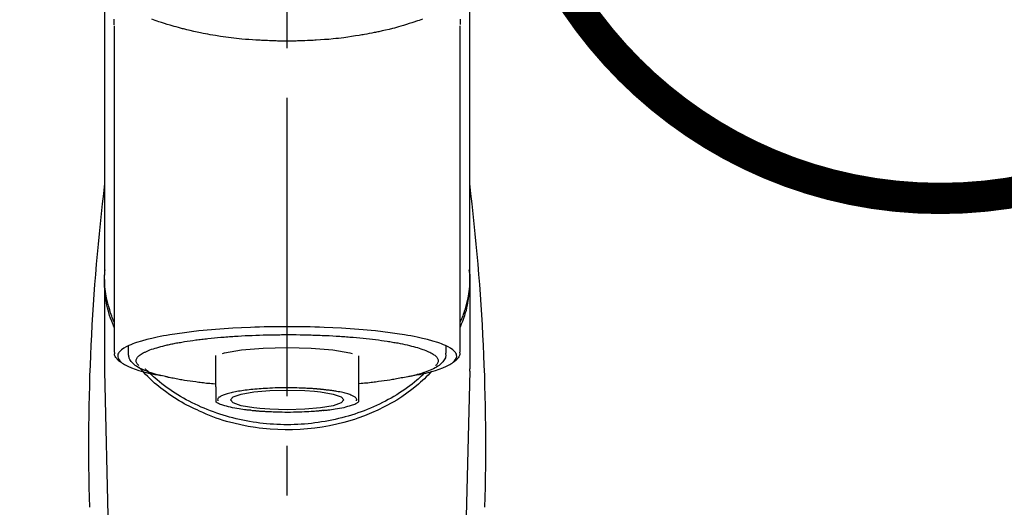
# Model space of a CAD drawing. Extents: x 163 to 26285, y 210 to 8610.
# Drawn here: x 2099 to 2223, y 3044 to 3105 of the extents above; entities that cross this region are included whole.
import ezdxf

# ---------------------------------------------------------------- set-up
doc = ezdxf.new("R2010")
doc.units = 0
doc.header["$LTSCALE"] = 50
doc.header["$MEASUREMENT"] = 0
doc.linetypes.add('CENTER2', pattern=[1.125, 0.75, -0.125, 0.125, -0.125])
doc.layers.get('0').update_dxf_attribs({"linetype": 'CONTINUOUS'})
doc.layers.add('150-機器', color=8, linetype='CONTINUOUS')
doc.layers.add('161-番号', color=110, linetype='CONTINUOUS')
doc.styles.add('KH001', font='txt')
doc.dimstyles.new('KH1xx030', dxfattribs={"dimscale": 30, "dimtxt": 2, "dimasz": 0.6, "dimexe": 0.3, "dimexo": 1.2, "dimgap": 0.5, "dimtad": 3, "dimdec": 1, "dimdsep": 46, "dimlunit": 6, "dimtxsty": 'KH001', "dimblk": 'DOT', "dimcen": 1, "dimdle": 1, "dimclrd": 256, "dimclre": 256, "dimclrt": 256, "dimadec": 0, "dimazin": 0, "dimtfac": 1, "dimtdec": 1, "dimtix": 1, "dimtmove": 2, "dimatfit": 3, "dimldrblk": 'CLOSEDBLANK', "dimfxl": 1, "dimtolj": 1, "dimtzin": 0, "dimlwd": -1, "dimlwe": -1, "dimarcsym": 0})

# ---------------------------------------------------------------- blocks, each defined once
blk = doc.blocks.new('_Dot')
at = {"color": 0, "linetype": 'ByBlock', "lineweight": -2}
blk.add_line((-0.5, 0), (-1, 0), dxfattribs=at)
at = {"color": 0, "linetype": 'ByBlock', "const_width": 0.5}
blk.add_lwpolyline([(-0.25, 0, 1), (0.25, 0, 1)], format="xyb", close=True, dxfattribs=at)

msp = doc.modelspace()

# ---------------------------------------------------------------- linework, layer by layer
at = {"layer": '150-機器', "color": 161, "linetype": 'CENTER2'}
msp.add_line((2133.08, 2832.5), (2133.08, 3164.49), dxfattribs=at)
at = {"layer": '150-機器', "color": 13, "linetype": 'Continuous'}
for p, q in [((2111.39, 3063.02), (2111.39, 3104.02)), ((2154.77, 3104.04), (2154.77, 3063.02)), ((2110.14, 3060.94), (2110.14, 3072.15)), ((2156.02, 3072.81), (2156.02, 3060.94)), ((2113.13, 3062.92), (2113.13, 3063.77)), ((2153.03, 3063.77), (2153.03, 3062.92)), ((2124.1, 3058.66), (2124.1, 3062.59)), ((2142.06, 3062.58), (2142.06, 3058.66)), ((2110.14, 3060.63), (2110.14, 3060.94)), ((2112.13, 2975.82), (2110.14, 3060.63)), ((2156.02, 3060.63), (2154.03, 2975.82)), ((2156.02, 3060.63), (2156.02, 3060.94))]:
    msp.add_line(p, q, dxfattribs=at)
for points in [[(2110.14, 3072.81), (2110.14, 3077.1), (2110.14, 3081.39), (2110.14, 3085.68), (2110.14, 3089.97), (2110.14, 3094.26), (2110.14, 3098.55), (2110.14, 3102.84), (2110.14, 3107.13), (2110.14, 3111.42), (2110.14, 3115.71), (2110.14, 3120), (2110.14, 3124.29)], [(2156.02, 3072.81), (2156.02, 3077.1), (2156.02, 3081.39), (2156.02, 3085.68), (2156.02, 3089.97), (2156.02, 3094.26), (2156.02, 3098.55), (2156.02, 3102.84), (2156.02, 3107.13), (2156.02, 3111.42), (2156.02, 3115.71), (2156.02, 3120), (2156.02, 3124.29)], [(2111.28, 3104.89), (2111.28, 3104.79), (2111.28, 3104.67), (2111.29, 3104.54), (2111.29, 3104.42), (2111.29, 3104.29), (2111.29, 3104.28), (2111.29, 3104.26), (2111.3, 3104.25), (2111.3, 3104.23), (2111.3, 3104.22), (2111.3, 3104.21), (2111.3, 3104.19), (2111.3, 3104.18)], [(2150.09, 3104.88), (2149.88, 3104.8), (2149.66, 3104.72), (2149.45, 3104.65), (2149.23, 3104.57), (2149.12, 3104.54), (2149, 3104.5), (2148.89, 3104.46), (2148.77, 3104.42), (2148.42, 3104.31), (2148.06, 3104.19), (2147.71, 3104.08), (2147.35, 3103.98), (2147.09, 3103.9), (2146.83, 3103.83), (2146.57, 3103.76), (2146.31, 3103.69), (2145.89, 3103.59), (2145.46, 3103.49), (2145.04, 3103.39), (2144.61, 3103.3), (2144.46, 3103.27), (2144.31, 3103.24), (2144.17, 3103.21), (2144.02, 3103.18), (2143.71, 3103.12), (2143.4, 3103.06), (2143.09, 3103), (2142.79, 3102.94), (2142.63, 3102.92), (2142.47, 3102.89), (2142.31, 3102.86), (2142.15, 3102.84), (2141.67, 3102.76), (2141.18, 3102.68), (2140.7, 3102.61), (2140.21, 3102.54), (2139.87, 3102.5), (2139.53, 3102.46), (2139.19, 3102.43), (2138.85, 3102.39), (2138.32, 3102.34), (2137.79, 3102.3), (2137.26, 3102.27), (2136.72, 3102.23), (2136.54, 3102.22), (2136.36, 3102.21), (2136.18, 3102.2), (2136.01, 3102.19), (2135.65, 3102.18), (2135.29, 3102.16), (2134.93, 3102.15), (2134.57, 3102.14), (2134.39, 3102.14), (2134.21, 3102.13), (2134.03, 3102.13), (2133.85, 3102.13), (2133.49, 3102.12), (2133.13, 3102.12), (2132.77, 3102.12), (2132.41, 3102.12), (2132.23, 3102.13), (2132.05, 3102.13), (2131.87, 3102.13), (2131.68, 3102.14), (2131.41, 3102.14), (2131.14, 3102.15), (2130.87, 3102.16), (2130.6, 3102.18), (2130.5, 3102.18), (2130.41, 3102.18), (2130.32, 3102.19), (2130.23, 3102.19), (2130.05, 3102.2), (2129.87, 3102.21), (2129.7, 3102.22), (2129.52, 3102.23), (2129.43, 3102.24), (2129.34, 3102.24), (2129.25, 3102.25), (2129.16, 3102.25), (2128.72, 3102.28), (2128.28, 3102.31), (2127.84, 3102.34), (2127.4, 3102.38), (2127.06, 3102.42), (2126.72, 3102.45), (2126.38, 3102.49), (2126.04, 3102.53), (2125.38, 3102.62), (2124.72, 3102.71), (2124.07, 3102.81), (2123.41, 3102.92), (2123.11, 3102.98), (2122.8, 3103.03), (2122.5, 3103.09), (2122.19, 3103.16), (2121.76, 3103.25), (2121.33, 3103.34), (2120.9, 3103.44), (2120.48, 3103.55), (2120.34, 3103.58), (2120.2, 3103.61), (2120.06, 3103.65), (2119.93, 3103.68), (2119.66, 3103.75), (2119.4, 3103.82), (2119.13, 3103.9), (2118.87, 3103.97), (2118.74, 3104.01), (2118.62, 3104.04), (2118.49, 3104.08), (2118.36, 3104.12), (2118, 3104.22), (2117.65, 3104.33), (2117.29, 3104.45), (2116.93, 3104.56), (2116.72, 3104.64), (2116.5, 3104.72), (2116.29, 3104.79), (2116.07, 3104.87)], [(2154.86, 3104.2), (2154.86, 3104.21), (2154.87, 3104.22), (2154.87, 3104.23), (2154.87, 3104.24), (2154.87, 3104.25), (2154.87, 3104.27), (2154.87, 3104.28), (2154.87, 3104.29), (2154.87, 3104.36), (2154.87, 3104.42), (2154.87, 3104.49), (2154.87, 3104.56), (2154.87, 3104.61), (2154.87, 3104.66), (2154.87, 3104.71), (2154.87, 3104.76), (2154.87, 3104.86)], [(2111.35, 3066.11), (2111.32, 3066.17), (2111.3, 3066.23), (2111.27, 3066.29), (2111.25, 3066.35), (2111.23, 3066.41), (2111.2, 3066.47), (2111.18, 3066.53), (2111.16, 3066.59), (2111.02, 3066.94), (2110.89, 3067.29), (2110.76, 3067.65), (2110.65, 3068.01), (2110.56, 3068.31), (2110.49, 3068.61), (2110.42, 3068.92), (2110.37, 3069.22), (2110.28, 3069.77), (2110.21, 3070.32), (2110.16, 3070.87), (2110.13, 3071.42), (2110.12, 3071.66), (2110.11, 3071.91), (2110.11, 3072.15), (2110.11, 3072.4), (2110.13, 3072.64), (2110.14, 3072.88), (2110.17, 3073.13), (2110.19, 3073.37)], [(2154.81, 3066.11), (2154.84, 3066.17), (2154.86, 3066.23), (2154.89, 3066.29), (2154.91, 3066.35), (2154.94, 3066.41), (2154.96, 3066.47), (2154.98, 3066.53), (2155, 3066.59), (2155.14, 3066.94), (2155.27, 3067.29), (2155.4, 3067.65), (2155.51, 3068.01), (2155.6, 3068.31), (2155.67, 3068.61), (2155.74, 3068.92), (2155.79, 3069.22), (2155.88, 3069.77), (2155.95, 3070.32), (2156, 3070.87), (2156.03, 3071.42), (2156.04, 3071.66), (2156.05, 3071.91), (2156.05, 3072.15), (2156.05, 3072.4), (2156.03, 3072.64), (2156.02, 3072.88), (2155.99, 3073.13), (2155.97, 3073.37)], [(2111.34, 3066.81), (2111.26, 3067), (2111.18, 3067.19), (2111.1, 3067.38), (2111.03, 3067.57), (2110.96, 3067.76), (2110.89, 3067.96), (2110.83, 3068.15), (2110.77, 3068.35), (2110.63, 3068.84), (2110.5, 3069.34), (2110.39, 3069.84), (2110.29, 3070.35), (2110.24, 3070.65), (2110.2, 3070.96), (2110.16, 3071.27), (2110.14, 3071.58), (2110.13, 3071.88), (2110.13, 3072.19), (2110.13, 3072.5), (2110.14, 3072.81)], [(2156.02, 3072.81), (2156.03, 3072.5), (2156.03, 3072.19), (2156.03, 3071.88), (2156.02, 3071.58), (2156, 3071.27), (2155.96, 3070.96), (2155.92, 3070.65), (2155.87, 3070.35), (2155.77, 3069.85), (2155.66, 3069.35), (2155.53, 3068.85), (2155.39, 3068.36), (2155.33, 3068.17), (2155.27, 3067.97), (2155.21, 3067.78), (2155.14, 3067.59), (2155.07, 3067.4), (2154.99, 3067.21), (2154.91, 3067.02), (2154.83, 3066.84)], [(2148.88, 3060.07), (2148.89, 3060.07), (2148.9, 3060.08), (2148.9, 3060.08), (2148.91, 3060.08), (2148.92, 3060.08), (2148.92, 3060.08), (2148.93, 3060.08), (2148.93, 3060.08), (2149.32, 3060.16), (2149.71, 3060.23), (2150.1, 3060.31), (2150.49, 3060.39), (2150.81, 3060.46), (2151.12, 3060.55), (2151.43, 3060.64), (2151.74, 3060.73), (2152.2, 3060.88), (2152.65, 3061.06), (2153.09, 3061.25), (2153.53, 3061.48), (2153.67, 3061.56), (2153.81, 3061.65), (2153.94, 3061.75), (2154.07, 3061.87), (2154.21, 3062.05), (2154.32, 3062.25), (2154.39, 3062.46), (2154.38, 3062.67), (2154.35, 3062.78), (2154.3, 3062.89), (2154.23, 3062.99), (2154.16, 3063.08), (2153.9, 3063.33), (2153.61, 3063.54), (2153.3, 3063.71), (2152.97, 3063.86), (2152.73, 3063.96), (2152.49, 3064.06), (2152.25, 3064.15), (2152.01, 3064.23), (2151.37, 3064.42), (2150.73, 3064.6), (2150.09, 3064.76), (2149.44, 3064.9), (2149.04, 3064.98), (2148.64, 3065.06), (2148.24, 3065.13), (2147.84, 3065.2), (2146.92, 3065.34), (2146.01, 3065.47), (2145.09, 3065.58), (2144.17, 3065.69), (2143.65, 3065.74), (2143.13, 3065.79), (2142.62, 3065.84), (2142.1, 3065.88), (2141, 3065.96), (2139.91, 3066.03), (2138.81, 3066.09), (2137.71, 3066.14), (2137.13, 3066.16), (2136.55, 3066.18), (2135.98, 3066.19), (2135.4, 3066.21), (2134.24, 3066.22), (2133.08, 3066.23), (2131.92, 3066.22), (2130.76, 3066.21), (2130.19, 3066.19), (2129.61, 3066.18), (2129.03, 3066.16), (2128.45, 3066.14), (2127.35, 3066.09), (2126.25, 3066.03), (2125.16, 3065.96), (2124.06, 3065.88), (2123.55, 3065.84), (2123.03, 3065.79), (2122.51, 3065.74), (2121.99, 3065.69), (2121.07, 3065.58), (2120.16, 3065.47), (2119.24, 3065.34), (2118.32, 3065.2), (2117.92, 3065.13), (2117.52, 3065.06), (2117.12, 3064.98), (2116.72, 3064.9), (2116.07, 3064.76), (2115.43, 3064.6), (2114.79, 3064.42), (2114.15, 3064.23), (2113.91, 3064.15), (2113.67, 3064.06), (2113.43, 3063.96), (2113.19, 3063.86), (2112.86, 3063.71), (2112.55, 3063.54), (2112.26, 3063.33), (2112, 3063.08), (2111.93, 3062.99), (2111.86, 3062.89), (2111.81, 3062.78), (2111.78, 3062.67), (2111.78, 3062.46), (2111.84, 3062.25), (2111.95, 3062.05), (2112.09, 3061.87), (2112.22, 3061.75), (2112.35, 3061.65), (2112.49, 3061.56), (2112.63, 3061.48), (2113.07, 3061.25), (2113.51, 3061.06), (2113.96, 3060.88), (2114.42, 3060.73), (2114.73, 3060.64), (2115.04, 3060.55), (2115.36, 3060.46), (2115.67, 3060.39), (2116.06, 3060.31), (2116.44, 3060.23), (2116.83, 3060.16), (2117.22, 3060.08), (2117.22, 3060.08), (2117.23, 3060.08), (2117.23, 3060.08), (2117.23, 3060.08), (2117.24, 3060.08), (2117.24, 3060.08), (2117.25, 3060.08), (2117.25, 3060.08)], [(2118.28, 3063.99), (2118.42, 3064.02), (2118.57, 3064.06), (2118.71, 3064.09), (2118.86, 3064.12), (2119.02, 3064.15), (2119.18, 3064.18), (2119.35, 3064.2), (2119.51, 3064.23), (2119.67, 3064.26), (2119.83, 3064.29), (2119.99, 3064.32), (2120.16, 3064.35), (2120.51, 3064.41), (2120.87, 3064.46), (2121.23, 3064.51), (2121.58, 3064.56), (2121.78, 3064.58), (2121.97, 3064.6), (2122.16, 3064.62), (2122.35, 3064.65), (2122.54, 3064.67), (2122.74, 3064.69), (2122.93, 3064.72), (2123.12, 3064.74), (2123.53, 3064.78), (2123.94, 3064.82), (2124.34, 3064.86), (2124.75, 3064.9), (2124.96, 3064.91), (2125.18, 3064.93), (2125.39, 3064.94), (2125.61, 3064.96), (2125.82, 3064.98), (2126.04, 3064.99), (2126.25, 3065.01), (2126.46, 3065.02), (2126.91, 3065.05), (2127.35, 3065.08), (2127.79, 3065.1), (2128.24, 3065.12), (2128.69, 3065.14), (2129.15, 3065.16), (2129.6, 3065.17), (2130.06, 3065.19), (2130.52, 3065.2), (2130.98, 3065.21), (2131.44, 3065.22), (2131.91, 3065.22), (2132.14, 3065.22), (2132.37, 3065.23), (2132.61, 3065.23), (2132.84, 3065.23), (2133.07, 3065.23), (2133.3, 3065.23), (2133.54, 3065.23), (2133.77, 3065.23), (2134.23, 3065.23), (2134.7, 3065.22), (2135.16, 3065.21), (2135.63, 3065.2), (2135.85, 3065.19), (2136.08, 3065.19), (2136.31, 3065.18), (2136.54, 3065.17), (2136.77, 3065.16), (2137, 3065.16), (2137.23, 3065.15), (2137.46, 3065.14), (2137.9, 3065.12), (2138.35, 3065.1), (2138.8, 3065.08), (2139.24, 3065.05), (2139.46, 3065.04), (2139.68, 3065.02), (2139.89, 3065.01), (2140.11, 3064.99), (2140.33, 3064.98), (2140.54, 3064.96), (2140.76, 3064.95), (2140.97, 3064.93), (2141.39, 3064.9), (2141.8, 3064.86), (2142.21, 3064.82), (2142.63, 3064.78), (2143.02, 3064.74), (2143.41, 3064.7), (2143.8, 3064.65), (2144.19, 3064.61), (2144.55, 3064.56), (2144.92, 3064.51), (2145.28, 3064.46), (2145.64, 3064.4), (2145.81, 3064.38), (2145.97, 3064.35), (2146.14, 3064.32), (2146.31, 3064.29), (2146.48, 3064.26), (2146.64, 3064.24), (2146.81, 3064.21), (2146.97, 3064.18), (2147.28, 3064.12), (2147.58, 3064.06), (2147.88, 3064), (2148.17, 3063.93), (2148.44, 3063.87), (2148.7, 3063.8), (2148.97, 3063.74), (2149.23, 3063.66), (2149.46, 3063.6), (2149.68, 3063.53), (2149.9, 3063.46), (2150.13, 3063.38), (2150.31, 3063.31), (2150.5, 3063.24), (2150.68, 3063.17), (2150.86, 3063.08), (2151, 3063.02), (2151.15, 3062.94), (2151.29, 3062.86), (2151.42, 3062.78), (2151.53, 3062.71), (2151.63, 3062.63), (2151.72, 3062.55), (2151.81, 3062.46), (2151.88, 3062.39), (2151.93, 3062.31), (2151.98, 3062.23), (2152.02, 3062.14), (2152.04, 3062.06), (2152.05, 3061.98), (2152.05, 3061.9), (2152.04, 3061.82), (2152.02, 3061.73), (2151.98, 3061.64), (2151.94, 3061.57), (2151.88, 3061.49), (2151.84, 3061.45), (2151.8, 3061.41), (2151.75, 3061.37), (2151.71, 3061.33), (2151.71, 3061.33), (2151.71, 3061.33), (2151.71, 3061.33), (2151.71, 3061.33)], [(2114.45, 3061.33), (2114.42, 3061.36), (2114.39, 3061.39), (2114.36, 3061.42), (2114.32, 3061.45), (2114.27, 3061.51), (2114.22, 3061.58), (2114.18, 3061.65), (2114.14, 3061.73), (2114.12, 3061.81), (2114.11, 3061.89), (2114.11, 3061.97), (2114.12, 3062.06), (2114.14, 3062.14), (2114.18, 3062.22), (2114.23, 3062.3), (2114.28, 3062.38), (2114.36, 3062.47), (2114.44, 3062.55), (2114.53, 3062.62), (2114.62, 3062.7), (2114.74, 3062.78), (2114.87, 3062.86), (2115, 3062.94), (2115.14, 3063.01), (2115.22, 3063.04), (2115.31, 3063.08), (2115.4, 3063.12), (2115.49, 3063.16), (2115.57, 3063.19), (2115.66, 3063.23), (2115.75, 3063.27), (2115.83, 3063.31), (2116.04, 3063.39), (2116.26, 3063.46), (2116.47, 3063.53), (2116.69, 3063.59), (2116.94, 3063.67), (2117.2, 3063.74), (2117.45, 3063.8), (2117.7, 3063.87), (2117.85, 3063.9), (2117.99, 3063.93), (2118.14, 3063.96), (2118.28, 3063.99)], [(2124.94, 3062.86), (2125.21, 3062.93), (2127.36, 3063.3), (2130.08, 3063.54), (2133.08, 3063.62), (2136.09, 3063.54), (2137.74, 3063.42)], [(2137.74, 3063.42), (2138.8, 3063.3), (2140.95, 3062.93), (2141.27, 3062.85)], [(2112.22, 3061.75), (2112.2, 3061.76), (2112.19, 3061.76), (2112.17, 3061.77), (2112.16, 3061.78), (2112.09, 3061.82), (2112.02, 3061.86), (2111.96, 3061.9), (2111.89, 3061.95), (2111.82, 3062.02), (2111.75, 3062.1), (2111.68, 3062.18), (2111.62, 3062.27), (2111.55, 3062.37), (2111.48, 3062.47), (2111.42, 3062.58), (2111.39, 3062.69), (2111.39, 3062.75), (2111.39, 3062.81), (2111.4, 3062.87), (2111.41, 3062.93), (2111.41, 3062.94), (2111.41, 3062.96), (2111.41, 3062.97), (2111.42, 3062.99)], [(2118.08, 3059.89), (2118.01, 3059.91), (2117.93, 3059.92), (2117.86, 3059.94), (2117.79, 3059.95), (2117.6, 3059.99), (2117.4, 3060.04), (2117.21, 3060.08), (2117.02, 3060.12), (2116.76, 3060.19), (2116.49, 3060.27), (2116.23, 3060.35), (2115.97, 3060.43), (2115.7, 3060.52), (2115.44, 3060.62), (2115.18, 3060.72), (2114.92, 3060.83), (2114.72, 3060.93), (2114.52, 3061.03), (2114.32, 3061.14), (2114.14, 3061.26), (2113.99, 3061.37), (2113.85, 3061.48), (2113.72, 3061.6), (2113.59, 3061.73), (2113.48, 3061.85), (2113.38, 3061.98), (2113.3, 3062.12), (2113.23, 3062.27), (2113.2, 3062.36), (2113.18, 3062.46), (2113.16, 3062.56), (2113.15, 3062.67), (2113.15, 3062.72), (2113.14, 3062.77), (2113.14, 3062.82), (2113.14, 3062.87)], [(2152.99, 3062.91), (2153, 3062.87), (2153, 3062.84), (2153, 3062.8), (2153, 3062.77), (2153.01, 3062.68), (2153.01, 3062.6), (2153.01, 3062.51), (2153, 3062.43), (2152.96, 3062.3), (2152.89, 3062.18), (2152.82, 3062.06), (2152.73, 3061.94), (2152.64, 3061.82), (2152.54, 3061.7), (2152.43, 3061.59), (2152.32, 3061.49), (2152.17, 3061.37), (2152.02, 3061.26), (2151.86, 3061.16), (2151.7, 3061.07), (2151.49, 3060.95), (2151.27, 3060.85), (2151.05, 3060.75), (2150.83, 3060.66), (2150.54, 3060.55), (2150.25, 3060.45), (2149.96, 3060.35), (2149.67, 3060.27), (2149.44, 3060.2), (2149.21, 3060.14), (2148.98, 3060.09), (2148.74, 3060.03), (2148.62, 3060), (2148.5, 3059.98), (2148.38, 3059.95), (2148.26, 3059.92)], [(2154.75, 3063.03), (2154.75, 3063.01), (2154.75, 3063), (2154.75, 3062.98), (2154.76, 3062.97), (2154.77, 3062.91), (2154.78, 3062.85), (2154.78, 3062.79), (2154.78, 3062.73), (2154.76, 3062.62), (2154.71, 3062.52), (2154.65, 3062.42), (2154.58, 3062.32), (2154.51, 3062.23), (2154.45, 3062.14), (2154.38, 3062.06), (2154.3, 3061.98), (2154.23, 3061.93), (2154.17, 3061.89), (2154.1, 3061.85), (2154.04, 3061.8), (2154.01, 3061.79), (2153.99, 3061.78), (2153.97, 3061.77), (2153.95, 3061.75)], [(2122.08, 3055.63), (2121.75, 3055.77), (2121.42, 3055.91), (2121.09, 3056.06), (2120.77, 3056.22), (2120.45, 3056.38), (2120.14, 3056.55), (2119.83, 3056.73), (2119.52, 3056.92), (2118.93, 3057.29), (2118.34, 3057.67), (2117.77, 3058.07), (2117.22, 3058.49), (2116.94, 3058.71), (2116.68, 3058.92), (2116.41, 3059.15), (2116.16, 3059.37), (2115.85, 3059.67), (2115.55, 3059.97), (2115.25, 3060.28), (2114.96, 3060.59), (2114.9, 3060.66), (2114.84, 3060.73), (2114.77, 3060.79), (2114.71, 3060.86), (2114.65, 3060.93), (2114.59, 3060.99), (2114.53, 3061.06), (2114.47, 3061.13)], [(2150.37, 3060.4), (2150.3, 3060.33), (2150.22, 3060.26), (2150.15, 3060.19), (2150.07, 3060.11), (2149.9, 3059.96), (2149.73, 3059.8), (2149.55, 3059.64), (2149.37, 3059.49), (2149.09, 3059.25), (2148.79, 3059.02), (2148.5, 3058.8), (2148.2, 3058.58), (2147.87, 3058.35), (2147.53, 3058.12), (2147.19, 3057.9), (2146.85, 3057.68), (2146.5, 3057.47), (2146.15, 3057.26), (2145.79, 3057.06), (2145.43, 3056.87), (2145.06, 3056.68), (2144.68, 3056.5), (2144.31, 3056.32), (2143.93, 3056.15), (2143.54, 3055.98), (2143.15, 3055.82), (2142.76, 3055.67), (2142.37, 3055.52), (2141.97, 3055.38), (2141.57, 3055.25), (2141.16, 3055.12), (2140.76, 3054.99), (2140.35, 3054.88), (2139.93, 3054.77), (2139.52, 3054.67), (2139.1, 3054.57), (2138.68, 3054.48), (2138.26, 3054.39), (2137.84, 3054.32), (2137.41, 3054.25), (2136.98, 3054.18), (2136.56, 3054.13), (2136.13, 3054.07), (2135.7, 3054.03), (2135.27, 3053.99), (2134.83, 3053.96), (2134.4, 3053.94), (2133.97, 3053.92), (2133.53, 3053.91), (2133.1, 3053.91), (2132.67, 3053.91), (2132.23, 3053.92), (2131.8, 3053.94), (2131.37, 3053.96), (2130.93, 3053.99), (2130.5, 3054.03), (2130.07, 3054.07), (2129.64, 3054.12), (2129.21, 3054.18), (2128.79, 3054.24), (2128.36, 3054.31), (2127.94, 3054.39), (2127.52, 3054.47), (2127.1, 3054.56), (2126.68, 3054.66), (2126.26, 3054.76), (2125.85, 3054.87), (2125.44, 3054.98), (2125.03, 3055.11), (2124.63, 3055.23), (2124.23, 3055.37), (2123.83, 3055.51), (2123.43, 3055.66), (2123.04, 3055.81), (2122.65, 3055.97), (2122.26, 3056.13), (2121.88, 3056.31), (2121.51, 3056.48), (2121.14, 3056.66), (2120.76, 3056.85), (2120.4, 3057.05), (2120.04, 3057.25), (2119.69, 3057.45), (2119.34, 3057.67), (2118.99, 3057.88), (2118.65, 3058.1), (2118.32, 3058.33), (2117.99, 3058.56), (2117.66, 3058.8), (2117.34, 3059.04), (2117.03, 3059.29), (2116.72, 3059.54), (2116.49, 3059.74), (2116.27, 3059.94), (2116.05, 3060.14), (2115.83, 3060.35), (2115.71, 3060.46), (2115.59, 3060.58), (2115.47, 3060.7), (2115.36, 3060.82), (2115.33, 3060.84), (2115.31, 3060.87), (2115.28, 3060.89), (2115.26, 3060.92)], [(2151.22, 3060.62), (2151.01, 3060.38), (2150.79, 3060.15), (2150.56, 3059.91), (2150.34, 3059.68), (2150.09, 3059.46), (2149.85, 3059.24), (2149.59, 3059.02), (2149.34, 3058.81), (2148.74, 3058.33), (2148.12, 3057.87), (2147.49, 3057.43), (2146.85, 3057.01), (2146.47, 3056.78), (2146.08, 3056.56), (2145.69, 3056.35), (2145.29, 3056.14), (2144.48, 3055.74), (2143.66, 3055.38), (2142.82, 3055.04), (2141.97, 3054.73), (2141.53, 3054.58), (2141.09, 3054.45), (2140.65, 3054.32), (2140.21, 3054.19), (2139.31, 3053.97), (2138.4, 3053.78), (2137.49, 3053.62), (2136.57, 3053.49), (2136.1, 3053.43), (2135.64, 3053.38), (2135.17, 3053.34), (2134.7, 3053.31), (2133.76, 3053.28), (2132.83, 3053.27), (2131.89, 3053.29), (2130.96, 3053.35), (2130.49, 3053.39), (2130.02, 3053.43), (2129.56, 3053.49), (2129.09, 3053.55), (2128.18, 3053.7), (2127.27, 3053.88), (2126.37, 3054.09), (2125.47, 3054.33), (2125.03, 3054.45), (2124.59, 3054.59), (2124.15, 3054.74), (2123.72, 3054.9), (2123.31, 3055.07), (2122.9, 3055.25), (2122.49, 3055.44), (2122.08, 3055.63)], [(2118.07, 3059.9), (2118.24, 3059.87), (2118.41, 3059.84), (2118.58, 3059.81), (2118.75, 3059.78), (2118.94, 3059.74), (2119.13, 3059.71), (2119.32, 3059.67), (2119.51, 3059.64), (2119.67, 3059.61), (2119.83, 3059.58), (2120, 3059.55), (2120.16, 3059.52), (2120.51, 3059.47), (2120.87, 3059.41), (2121.23, 3059.36), (2121.59, 3059.32), (2121.78, 3059.29), (2121.97, 3059.27), (2122.16, 3059.25), (2122.35, 3059.22), (2122.55, 3059.2), (2122.74, 3059.18), (2122.93, 3059.15), (2123.12, 3059.13), (2123.35, 3059.11), (2123.57, 3059.09), (2123.79, 3059.07), (2124.02, 3059.05), (2124.04, 3059.04), (2124.06, 3059.04), (2124.08, 3059.04), (2124.1, 3059.04)], [(2148.26, 3059.92), (2148.05, 3059.89), (2147.84, 3059.85), (2147.63, 3059.81), (2147.42, 3059.78), (2147.22, 3059.74), (2147.03, 3059.71), (2146.84, 3059.67), (2146.65, 3059.64), (2146.49, 3059.61), (2146.33, 3059.58), (2146.17, 3059.55), (2146, 3059.52), (2145.65, 3059.47), (2145.29, 3059.41), (2144.93, 3059.36), (2144.58, 3059.32), (2144.39, 3059.29), (2144.19, 3059.27), (2144, 3059.25), (2143.81, 3059.22), (2143.62, 3059.2), (2143.42, 3059.18), (2143.23, 3059.15), (2143.04, 3059.13), (2142.82, 3059.11), (2142.59, 3059.09), (2142.37, 3059.07), (2142.14, 3059.05), (2142.12, 3059.04), (2142.1, 3059.04), (2142.08, 3059.04), (2142.06, 3059.04)], [(2124.1, 3058.66), (2124.1, 3058.63), (2124.1, 3058.61), (2124.1, 3058.59), (2124.1, 3058.57), (2124.1, 3058.55), (2124.1, 3058.53), (2124.1, 3058.5), (2124.1, 3058.48), (2124.1, 3058.44), (2124.1, 3058.4), (2124.1, 3058.36), (2124.1, 3058.32), (2124.1, 3058.31), (2124.1, 3058.29), (2124.1, 3058.27), (2124.1, 3058.25), (2124.1, 3058.21), (2124.1, 3058.16), (2124.1, 3058.11), (2124.1, 3058.06), (2124.1, 3058.04), (2124.1, 3058.01), (2124.1, 3057.99), (2124.1, 3057.96), (2124.1, 3057.92), (2124.1, 3057.88), (2124.1, 3057.84), (2124.1, 3057.79), (2124.1, 3057.78), (2124.1, 3057.76), (2124.1, 3057.74), (2124.1, 3057.72), (2124.1, 3057.69), (2124.1, 3057.66), (2124.1, 3057.63), (2124.1, 3057.6), (2124.1, 3057.58), (2124.1, 3057.57), (2124.1, 3057.56), (2124.1, 3057.54), (2124.1, 3057.51), (2124.1, 3057.47), (2124.1, 3057.43), (2124.1, 3057.4), (2124.1, 3057.38), (2124.1, 3057.36), (2124.1, 3057.34), (2124.1, 3057.32), (2124.1, 3057.28), (2124.1, 3057.25), (2124.1, 3057.21), (2124.1, 3057.18), (2124.1, 3057.16), (2124.1, 3057.15), (2124.1, 3057.13), (2124.1, 3057.11), (2124.1, 3057.08), (2124.1, 3057.05), (2124.1, 3057.03), (2124.1, 3057), (2124.1, 3056.98), (2124.1, 3056.97), (2124.1, 3056.95), (2124.1, 3056.94), (2124.1, 3056.92), (2124.1, 3056.89), (2124.1, 3056.87), (2124.1, 3056.85), (2124.1, 3056.84), (2124.1, 3056.83), (2124.1, 3056.82), (2124.1, 3056.81), (2124.1, 3056.81), (2124.1, 3056.8), (2124.1, 3056.8), (2124.1, 3056.79)], [(2137.26, 3058.35), (2137.25, 3058.36), (2137.23, 3058.36), (2137.22, 3058.36), (2137.21, 3058.36), (2137.17, 3058.36), (2137.13, 3058.37), (2137.1, 3058.37), (2137.06, 3058.37), (2137, 3058.38), (2136.94, 3058.38), (2136.87, 3058.39), (2136.81, 3058.4), (2136.72, 3058.4), (2136.64, 3058.41), (2136.55, 3058.42), (2136.47, 3058.42), (2136.37, 3058.43), (2136.28, 3058.44), (2136.18, 3058.44), (2136.09, 3058.45), (2135.95, 3058.46), (2135.81, 3058.46), (2135.68, 3058.47), (2135.54, 3058.48), (2135.37, 3058.49), (2135.2, 3058.5), (2135.03, 3058.5), (2134.87, 3058.51), (2134.58, 3058.52), (2134.3, 3058.53), (2134.02, 3058.54), (2133.74, 3058.54), (2133.38, 3058.55), (2133.02, 3058.55), (2132.66, 3058.55), (2132.3, 3058.54), (2131.95, 3058.54), (2131.59, 3058.53), (2131.24, 3058.51), (2130.89, 3058.5), (2130.62, 3058.48), (2130.35, 3058.47), (2130.08, 3058.45), (2129.81, 3058.43), (2129.55, 3058.41), (2129.29, 3058.39), (2129.03, 3058.37), (2128.77, 3058.35), (2128.53, 3058.32), (2128.29, 3058.3), (2128.05, 3058.27), (2127.81, 3058.24), (2127.6, 3058.21), (2127.38, 3058.18), (2127.17, 3058.14), (2126.96, 3058.11), (2126.76, 3058.07), (2126.57, 3058.04), (2126.37, 3058), (2126.18, 3057.96), (2126.02, 3057.93), (2125.86, 3057.89), (2125.69, 3057.84), (2125.53, 3057.8), (2125.41, 3057.76), (2125.28, 3057.71), (2125.16, 3057.67), (2125.04, 3057.62), (2124.93, 3057.58), (2124.84, 3057.53), (2124.74, 3057.48), (2124.64, 3057.43), (2124.57, 3057.39), (2124.51, 3057.35), (2124.45, 3057.3), (2124.41, 3057.24), (2124.38, 3057.19), (2124.36, 3057.15), (2124.35, 3057.1), (2124.34, 3057.05), (2124.34, 3057.02), (2124.35, 3057), (2124.35, 3056.98), (2124.36, 3056.96), (2124.36, 3056.95), (2124.37, 3056.94), (2124.37, 3056.93), (2124.38, 3056.92)], [(2129.66, 3055.94), (2128.89, 3056.02), (2127.31, 3056.3), (2126.3, 3056.64), (2125.95, 3057.02), (2126.3, 3057.41), (2127.31, 3057.75), (2128.89, 3058.03), (2130.88, 3058.2), (2133.08, 3058.26), (2135.28, 3058.2), (2136.5, 3058.11)], [(2141.79, 3056.92), (2141.79, 3056.92), (2141.79, 3056.93), (2141.8, 3056.94), (2141.8, 3056.95), (2141.8, 3056.97), (2141.81, 3056.99), (2141.81, 3057.01), (2141.82, 3057.03), (2141.82, 3057.08), (2141.81, 3057.12), (2141.79, 3057.17), (2141.77, 3057.21), (2141.73, 3057.27), (2141.68, 3057.32), (2141.62, 3057.36), (2141.56, 3057.41), (2141.47, 3057.46), (2141.38, 3057.51), (2141.28, 3057.55), (2141.19, 3057.59), (2141.07, 3057.64), (2140.95, 3057.69), (2140.83, 3057.73), (2140.71, 3057.77), (2140.55, 3057.82), (2140.39, 3057.86), (2140.24, 3057.9), (2140.08, 3057.94), (2139.89, 3057.98), (2139.7, 3058.02), (2139.51, 3058.05), (2139.32, 3058.09), (2139.19, 3058.11), (2139.06, 3058.13), (2138.93, 3058.15), (2138.8, 3058.17), (2138.69, 3058.19), (2138.58, 3058.2), (2138.47, 3058.22), (2138.35, 3058.23), (2138.27, 3058.24), (2138.19, 3058.25), (2138.11, 3058.26), (2138.02, 3058.27), (2137.94, 3058.28), (2137.87, 3058.29), (2137.79, 3058.3), (2137.71, 3058.31), (2137.65, 3058.32), (2137.59, 3058.32), (2137.53, 3058.33), (2137.46, 3058.34), (2137.43, 3058.34), (2137.39, 3058.34), (2137.36, 3058.35), (2137.32, 3058.35), (2137.31, 3058.35), (2137.29, 3058.35), (2137.28, 3058.35), (2137.26, 3058.35)], [(2142.06, 3058.66), (2142.06, 3058.63), (2142.06, 3058.61), (2142.06, 3058.59), (2142.06, 3058.57), (2142.06, 3058.55), (2142.06, 3058.53), (2142.06, 3058.5), (2142.06, 3058.48), (2142.06, 3058.44), (2142.06, 3058.4), (2142.06, 3058.36), (2142.06, 3058.32), (2142.06, 3058.31), (2142.06, 3058.29), (2142.06, 3058.27), (2142.06, 3058.25), (2142.06, 3058.21), (2142.06, 3058.16), (2142.06, 3058.11), (2142.06, 3058.06), (2142.06, 3058.04), (2142.06, 3058.01), (2142.06, 3057.99), (2142.06, 3057.96), (2142.06, 3057.92), (2142.06, 3057.88), (2142.06, 3057.84), (2142.06, 3057.79), (2142.06, 3057.78), (2142.06, 3057.76), (2142.06, 3057.74), (2142.06, 3057.72), (2142.06, 3057.69), (2142.06, 3057.66), (2142.06, 3057.63), (2142.06, 3057.6), (2142.06, 3057.58), (2142.06, 3057.57), (2142.06, 3057.56), (2142.06, 3057.54), (2142.06, 3057.51), (2142.06, 3057.47), (2142.06, 3057.43), (2142.06, 3057.4), (2142.06, 3057.38), (2142.06, 3057.36), (2142.06, 3057.34), (2142.06, 3057.32), (2142.06, 3057.28), (2142.06, 3057.25), (2142.06, 3057.21), (2142.06, 3057.18), (2142.06, 3057.16), (2142.06, 3057.15), (2142.06, 3057.13), (2142.06, 3057.11), (2142.06, 3057.08), (2142.06, 3057.05), (2142.06, 3057.03), (2142.06, 3057), (2142.06, 3056.98), (2142.06, 3056.97), (2142.06, 3056.95), (2142.06, 3056.94), (2142.06, 3056.92), (2142.06, 3056.9), (2142.06, 3056.87), (2142.06, 3056.85), (2142.06, 3056.84), (2142.06, 3056.83), (2142.06, 3056.82), (2142.06, 3056.81), (2142.06, 3056.81), (2142.06, 3056.8), (2142.06, 3056.8), (2142.06, 3056.79)], [(2136.5, 3058.11), (2137.27, 3058.03), (2138.85, 3057.75), (2139.86, 3057.41), (2140.21, 3057.02), (2139.86, 3056.64), (2138.85, 3056.3), (2137.27, 3056.02), (2135.28, 3055.85), (2133.08, 3055.79), (2130.88, 3055.85), (2129.66, 3055.94)], [(2128.57, 3055.71), (2128.54, 3055.71), (2128.52, 3055.71), (2128.5, 3055.72), (2128.48, 3055.72), (2128.34, 3055.73), (2128.21, 3055.74), (2128.07, 3055.75), (2127.94, 3055.77), (2127.71, 3055.79), (2127.49, 3055.83), (2127.27, 3055.86), (2127.04, 3055.89), (2126.77, 3055.94), (2126.49, 3055.99), (2126.21, 3056.04), (2125.94, 3056.1), (2125.7, 3056.15), (2125.47, 3056.22), (2125.24, 3056.29), (2125.01, 3056.36), (2124.86, 3056.4), (2124.71, 3056.44), (2124.57, 3056.49), (2124.43, 3056.56), (2124.36, 3056.6), (2124.3, 3056.65), (2124.23, 3056.7), (2124.16, 3056.75), (2124.15, 3056.76), (2124.13, 3056.77), (2124.12, 3056.78), (2124.1, 3056.79)], [(2128.61, 3055.72), (2128.7, 3055.71), (2128.78, 3055.71), (2128.87, 3055.7), (2128.96, 3055.69), (2128.99, 3055.69), (2129.03, 3055.68), (2129.06, 3055.68), (2129.1, 3055.68), (2129.16, 3055.67), (2129.23, 3055.66), (2129.29, 3055.66), (2129.35, 3055.65), (2129.44, 3055.65), (2129.52, 3055.64), (2129.61, 3055.63), (2129.7, 3055.63), (2129.79, 3055.62), (2129.89, 3055.61), (2129.98, 3055.61), (2130.08, 3055.6), (2130.21, 3055.59), (2130.35, 3055.58), (2130.48, 3055.58), (2130.62, 3055.57), (2130.79, 3055.56), (2130.96, 3055.55), (2131.13, 3055.55), (2131.3, 3055.54), (2131.58, 3055.53), (2131.86, 3055.52), (2132.14, 3055.51), (2132.43, 3055.51), (2132.78, 3055.5), (2133.14, 3055.5), (2133.5, 3055.5), (2133.86, 3055.51), (2134.21, 3055.51), (2134.57, 3055.52), (2134.92, 3055.54), (2135.27, 3055.55), (2135.54, 3055.57), (2135.81, 3055.58), (2136.08, 3055.6), (2136.35, 3055.62), (2136.52, 3055.63), (2136.69, 3055.64), (2136.87, 3055.66), (2137.04, 3055.67), (2137.14, 3055.68), (2137.24, 3055.69), (2137.35, 3055.7), (2137.45, 3055.71), (2137.49, 3055.72), (2137.53, 3055.72), (2137.57, 3055.72), (2137.61, 3055.73)], [(2137.6, 3055.71), (2137.62, 3055.71), (2137.64, 3055.71), (2137.66, 3055.72), (2137.68, 3055.72), (2137.82, 3055.73), (2137.95, 3055.74), (2138.09, 3055.75), (2138.22, 3055.77), (2138.45, 3055.79), (2138.67, 3055.82), (2138.89, 3055.86), (2139.12, 3055.89), (2139.4, 3055.94), (2139.67, 3055.98), (2139.95, 3056.04), (2140.23, 3056.09), (2140.46, 3056.15), (2140.69, 3056.22), (2140.92, 3056.29), (2141.16, 3056.35), (2141.3, 3056.39), (2141.45, 3056.44), (2141.59, 3056.49), (2141.73, 3056.56), (2141.8, 3056.6), (2141.87, 3056.65), (2141.93, 3056.7), (2142, 3056.75), (2142.01, 3056.76), (2142.03, 3056.77), (2142.04, 3056.78), (2142.06, 3056.79)]]:
    msp.add_lwpolyline(points, dxfattribs=at)
for centre, start, end in [((2376.02, 3051.3), 172.9442, 181.6629), ((1890.14, 3051.3), 358.3371, 7.0558)]:
    msp.add_arc(centre, 267.91, start, end, dxfattribs=at)

# ---------------------------------------------------------------- texts
at = {"layer": '161-番号', "insert": (2276.56, 3180.94), "char_height": 90, "attachment_point": 3, "style": 'KH001'}
msp.add_mtext('①', dxfattribs=at)

# ---------------------------------------------------------------- leaders
at = {"layer": '161-番号'}
msp.add_leader([(2145.45, 2939.97), (2045.86, 3104.16)], dimstyle='KH1xx030', override={"dimasz": 2, "dimgap": 0.5, "dimtad": 1}, dxfattribs=at)

doc.saveas('drawing.dxf')
